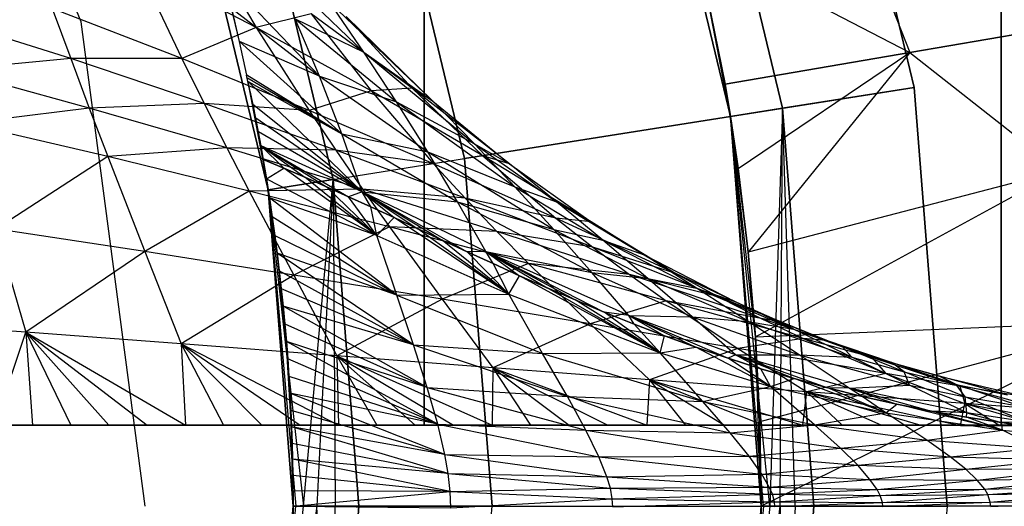
# Model space of a CAD drawing. Units: millimetres. Extents: x -2872 to 18077, y -5587 to 6025.
# Drawn here: x 825 to 829, y -40 to -38 of the extents above; entities that cross this region are included whole.
import ezdxf

# ---------------------------------------------------------------- set-up
doc = ezdxf.new("R2010")
doc.units = ezdxf.units.MM
doc.header["$MEASUREMENT"] = 0
for name, color, linetype, lineweight, true_color in [('2D Drafting - General_Pen_No__62', 7, 'Continuous', 30, 0xaaaaaa), ('Interior - Furniture _Pen_No__254', 7, 'Continuous', 30, 0xe8e8e8), ('Interior - Furniture _Pen_No__4', 7, 'Continuous', 30, 0x029e21)]:
    doc.layers.add(name, color=color, linetype=linetype, lineweight=lineweight, true_color=true_color)
doc.layers.add('Dimensioning - General', color=7, linetype='Continuous')
doc.layers.add('Interior - Furniture', color=7, linetype='Continuous')
doc.layers.add('Dimensioning - General_Pen_No__1', color=7, linetype='Continuous', lineweight=30)
doc.styles.add('GENERATED_STYLE_3', font='txt')
doc.dimstyles.new('GENERATED_STYLE__5', dxfattribs={"dimtxt": 200, "dimasz": 38, "dimexe": 0.18, "dimexo": 10000, "dimgap": 0.09, "dimtad": 1, "dimdec": 0, "dimzin": 0, "dimdsep": 46, "dimtxsty": 'GENERATED_STYLE_3', "dimblk": 'ARROWHEAD_2', "dimblk1": 'ARROWHEAD_2', "dimblk2": 'ARROWHEAD_2', "dimcen": 0.09, "dimclrd": 7, "dimclre": 7, "dimclrt": 7, "dimadec": 0, "dimazin": 0, "dimtfac": 1, "dimtdec": 4, "dimtmove": 0, "dimatfit": 3, "dimfxl": 1, "dimtolj": 1, "dimtzin": 0, "dimarcsym": 0})

# ---------------------------------------------------------------- blocks, each defined once
blk = doc.blocks.new('LI028 inox1.4307(2)[2]', base_point=(817.3828, -40.2051))
at = {"layer": 'Interior - Furniture _Pen_No__254', "color": 254, "linetype": 'Continuous', "lineweight": 30, "true_color": 0xe8e8e8}
for p, q in [((828.2659, -36.6688), (828.6851, -38.4149)), ((828.6851, -38.4149), (828.2659, -36.6688)), ((828.1237, -38.5039), (827.7253, -36.8445)), ((827.7253, -36.8445), (828.1237, -38.5039)), ((827.5111, -36.9141), (827.9012, -38.5391)), ((827.9012, -38.5391), (827.5111, -36.9141)), ((826.4174, -37.2694), (826.7654, -38.719)), ((826.7654, -38.719), (826.4174, -37.2694)), ((826.2039, -38.8079), (825.8768, -37.4451)), ((825.8768, -37.4451), (826.2039, -38.8079)), ((828.3441, -37.4523), (828.6678, -38.2656)), ((825.609, -37.5321), (825.9259, -38.852)), ((825.609, -37.5321), (825.9259, -38.852)), ((825.9259, -38.852), (825.609, -37.5321)), ((825.9259, -38.852), (825.609, -37.5321)), ((825.6582, -37.7885), (825.8752, -38.159)), ((827.7554, -37.7925), (828.6678, -38.2656)), ((827.7554, -37.7925), (827.8785, -38.4012)), ((827.9012, -38.5391), (827.7618, -37.82)), ((827.8785, -38.4012), (827.7618, -37.82)), ((825.8752, -38.159), (825.369, -37.8952)), ((825.369, -37.8952), (825.5575, -38.2916)), ((825.931, -37.8761), (826.3354, -38.2642)), ((826.593, -39.8586), (826.593, -37.8586)), ((826.593, -37.8586), (826.593, -39.8586)), ((829.0576, -39.8586), (829.0576, -37.8586)), ((829.0576, -37.8586), (829.0576, -39.8586)), ((826.145, -38.3673), (825.7328, -37.9358)), ((826.3354, -38.2642), (826.1896, -38.0523)), ((826.1896, -38.0523), (826.6296, -38.4736)), ((825.5575, -38.2916), (825.0032, -38.0781)), ((825.0032, -38.0781), (825.0824, -38.2921)), ((825.769, -38.0769), (825.8028, -38.219)), ((825.803, -38.219), (825.7691, -38.0769)), ((825.7691, -38.0769), (826.145, -38.3673)), ((826.1093, -38.1001), (825.8752, -38.159)), ((826.5419, -38.4184), (826.1093, -38.1001)), ((826.1093, -38.1001), (826.3662, -38.4303)), ((825.0824, -38.2921), (824.5027, -38.1086)), ((826.145, -38.3673), (826.0418, -38.1213)), ((826.0418, -38.1213), (826.4749, -38.4769)), ((826.0418, -38.1213), (826.3354, -38.2642)), ((826.6296, -38.4736), (826.2592, -38.1114)), ((826.2592, -38.1114), (826.5419, -38.4184)), ((829.4571, -38.1299), (828.6678, -38.2656)), ((828.6678, -38.2656), (829.4571, -38.1299)), ((825.8752, -38.159), (825.5575, -38.2916)), ((826.3662, -38.4303), (825.8752, -38.159)), ((825.8752, -38.159), (826.1007, -38.5132)), ((825.8028, -38.219), (825.834, -38.3621)), ((826.145, -38.3673), (825.803, -38.219)), ((826.2405, -38.614), (825.803, -38.219)), ((825.8343, -38.362), (825.803, -38.219)), ((826.4749, -38.4769), (826.3354, -38.2642)), ((826.3354, -38.2642), (826.807, -38.6561)), ((826.3354, -38.2642), (826.6296, -38.4736)), ((828.6678, -38.2656), (827.8785, -38.4012)), ((827.8785, -38.4012), (828.6678, -38.2656)), ((827.9342, -38.7609), (828.6678, -38.2656)), ((828.6678, -38.2656), (827.9767, -39.1191)), ((828.6678, -38.2656), (829.3077, -38.7711)), ((825.0824, -38.2921), (824.5677, -38.3404)), ((825.5575, -38.2916), (825.0824, -38.2921)), ((825.6533, -38.4843), (825.0824, -38.2921)), ((825.0824, -38.2921), (825.1621, -38.503)), ((826.1007, -38.5132), (825.5575, -38.2916)), ((825.5575, -38.2916), (825.6533, -38.4843)), ((825.1621, -38.503), (824.5677, -38.3404)), ((825.8483, -38.4303), (825.834, -38.3621)), ((826.2405, -38.614), (825.8343, -38.362)), ((825.8483, -38.4303), (825.837, -38.3757)), ((826.2405, -38.614), (825.8372, -38.3757)), ((825.8483, -38.4303), (825.8399, -38.3894)), ((825.84, -38.3894), (826.2405, -38.614)), ((826.3282, -38.8609), (825.84, -38.3894)), ((825.8612, -38.4884), (825.84, -38.3894)), ((826.2405, -38.614), (826.145, -38.3673)), ((826.145, -38.3673), (826.6081, -38.6901)), ((826.145, -38.3673), (826.4749, -38.4769)), ((827.9338, -38.7595), (827.8785, -38.4012)), ((827.8785, -38.4012), (827.9012, -38.5391)), ((827.8785, -38.4012), (827.9342, -38.7609)), ((825.8483, -38.4303), (825.8603, -38.4885)), ((825.8719, -38.547), (825.8483, -38.4303)), ((825.8832, -38.6056), (825.8483, -38.4303)), ((825.9144, -38.7817), (825.8483, -38.4303)), ((825.8483, -38.4303), (825.9144, -38.7817)), ((826.3662, -38.4303), (826.1007, -38.5132)), ((826.5419, -38.4184), (826.3662, -38.4303)), ((826.8427, -38.7076), (826.3662, -38.4303)), ((826.3662, -38.4303), (826.6329, -38.7411)), ((826.957, -38.7415), (826.5419, -38.4184)), ((826.5419, -38.4184), (826.8427, -38.7076)), ((826.6296, -38.4736), (826.5419, -38.4184)), ((828.6851, -38.4149), (826.7654, -38.719)), ((826.7654, -38.719), (828.6851, -38.4149)), ((828.6851, -38.4149), (828.1237, -38.5039)), ((828.1237, -38.5039), (828.6851, -38.4149)), ((828.6851, -38.4149), (828.826, -40.2051)), ((828.826, -40.2051), (828.6851, -38.4149)), ((825.6533, -38.4843), (825.1621, -38.503)), ((826.2151, -38.6836), (825.6533, -38.4843)), ((825.6533, -38.4843), (825.7494, -38.6731)), ((826.1007, -38.5132), (825.6533, -38.4843)), ((826.6081, -38.6901), (826.4749, -38.4769)), ((826.4749, -38.4769), (826.9794, -38.8392)), ((826.4749, -38.4769), (826.807, -38.6561)), ((826.807, -38.6561), (826.6296, -38.4736)), ((826.6296, -38.4736), (826.957, -38.7415)), ((825.1621, -38.503), (824.633, -38.5697)), ((825.7494, -38.6731), (825.1621, -38.503)), ((825.1621, -38.503), (825.2418, -38.7107)), ((825.8603, -38.4885), (825.8719, -38.547)), ((826.3282, -38.8609), (825.8612, -38.4884)), ((825.8731, -38.5468), (825.8612, -38.4884)), ((826.6329, -38.7411), (826.1007, -38.5132)), ((826.1007, -38.5132), (826.2151, -38.6836)), ((828.1237, -38.5039), (827.9012, -38.5391)), ((828.1237, -38.5039), (828.0685, -40.2051)), ((828.1137, -40.2051), (828.1237, -38.5039)), ((828.2576, -40.2051), (828.1237, -38.5039)), ((828.1237, -38.5039), (828.2576, -40.2051)), ((828.1767, -40.2051), (828.1237, -38.5039)), ((825.2418, -38.7107), (824.633, -38.5697)), ((825.8719, -38.547), (825.8832, -38.6056)), ((826.3282, -38.8609), (825.8731, -38.5468)), ((825.8846, -38.6054), (825.8731, -38.5468)), ((827.9012, -38.5391), (827.9338, -38.7595)), ((827.9012, -38.5391), (827.9769, -39.1194)), ((827.9012, -38.5391), (828.0323, -40.2051)), ((828.0077, -39.4806), (827.9012, -38.5391)), ((828.0685, -40.2051), (827.9012, -38.5391)), ((828.0414, -40.2051), (827.9012, -38.5391)), ((828.0323, -40.2051), (827.9012, -38.5391)), ((825.8832, -38.6056), (825.9144, -38.7817)), ((825.8832, -38.6056), (825.8941, -38.6645)), ((826.3282, -38.8609), (825.8846, -38.6054)), ((825.8955, -38.6642), (825.8846, -38.6054)), ((826.3282, -38.8609), (826.2405, -38.614)), ((826.2405, -38.614), (826.7349, -38.9035)), ((826.2405, -38.614), (826.6081, -38.6901)), ((825.7494, -38.6731), (825.2418, -38.7107)), ((826.3297, -38.8494), (825.7494, -38.6731)), ((825.7494, -38.6731), (825.8454, -38.8581)), ((826.2151, -38.6836), (825.7494, -38.6731)), ((825.8941, -38.6645), (825.9144, -38.7817)), ((825.8941, -38.6645), (825.9045, -38.7234)), ((826.3282, -38.8609), (825.8955, -38.6642)), ((825.9053, -38.7233), (825.8955, -38.6642)), ((825.8955, -38.6642), (825.9933, -38.7602)), ((825.8955, -38.6642), (826.0831, -38.799)), ((825.8955, -38.6642), (826.1749, -38.8396)), ((825.8955, -38.6642), (826.2688, -38.8819)), ((826.768, -38.8885), (826.2151, -38.6836)), ((826.2151, -38.6836), (826.3297, -38.8494)), ((826.6329, -38.7411), (826.2151, -38.6836)), ((826.7349, -38.9035), (826.6081, -38.6901)), ((826.6081, -38.6901), (827.1468, -39.0226)), ((826.6081, -38.6901), (826.9794, -38.8392)), ((826.9794, -38.8392), (826.807, -38.6561)), ((826.807, -38.6561), (827.1582, -38.9043)), ((826.807, -38.6561), (826.957, -38.7415)), ((825.2418, -38.7107), (824.763, -39.0204)), ((825.8454, -38.8581), (825.2418, -38.7107)), ((825.2418, -38.7107), (825.3998, -39.1166)), ((825.9045, -38.7234), (825.9144, -38.7817)), ((825.9045, -38.7234), (825.9185, -38.8062)), ((825.9933, -38.7602), (825.9053, -38.7233)), ((825.9185, -38.8062), (825.9053, -38.7233)), ((825.9053, -38.7233), (825.9933, -38.7602)), ((826.2039, -38.8079), (826.7654, -38.719)), ((826.8427, -38.7076), (826.6329, -38.7411)), ((826.7654, -38.719), (826.8823, -40.2051)), ((826.8823, -40.2051), (826.7654, -38.719)), ((827.3057, -38.9891), (826.8427, -38.7076)), ((826.8427, -38.7076), (827.1548, -38.974)), ((826.957, -38.7415), (826.8427, -38.7076)), ((825.9185, -38.8062), (825.9933, -38.7602)), ((826.0831, -38.799), (825.9933, -38.7602)), ((826.3899, -39.0473), (825.9933, -38.7602)), ((825.9933, -38.7602), (826.0831, -38.799)), ((827.1548, -38.974), (826.6329, -38.7411)), ((826.6329, -38.7411), (826.768, -38.8885)), ((827.1582, -38.9043), (826.957, -38.7415)), ((826.957, -38.7415), (827.3057, -38.9891)), ((827.9769, -39.1194), (827.9338, -38.7595)), ((827.9342, -38.7609), (827.9767, -39.1191)), ((829.3077, -38.7711), (827.9767, -39.1191)), ((828.0077, -39.4814), (829.3077, -38.7711)), ((825.9144, -38.7817), (825.9185, -38.8062)), ((825.9313, -38.887), (825.9144, -38.7817)), ((825.966, -39.1354), (825.9144, -38.7817)), ((825.9144, -38.7817), (825.9435, -38.9684)), ((825.9144, -38.7817), (825.966, -39.1354)), ((825.9185, -38.8062), (825.9313, -38.887)), ((825.9313, -38.887), (825.9185, -38.8062)), ((825.9185, -38.8062), (826.3899, -39.0473)), ((825.9259, -38.852), (826.2039, -38.8079)), ((826.2039, -38.8079), (825.9259, -38.852)), ((826.0776, -40.2051), (826.2039, -38.8079)), ((826.1749, -38.8396), (826.0831, -38.799)), ((826.3899, -39.0473), (826.0831, -38.799)), ((826.0831, -38.799), (826.1749, -38.8396)), ((826.2039, -38.8079), (826.134, -40.2051)), ((826.3139, -40.2051), (826.2039, -38.8079)), ((826.2039, -38.8079), (826.2129, -40.2051)), ((826.2039, -38.8079), (826.3139, -40.2051)), ((825.8454, -38.8581), (825.3998, -39.1166)), ((826.3297, -38.8494), (825.8454, -38.8581)), ((826.4439, -39.0107), (825.8454, -38.8581)), ((825.8454, -38.8581), (826.035, -39.2168)), ((825.9259, -38.852), (826.0776, -40.2051)), ((825.9259, -38.852), (826.0437, -40.2051)), ((825.9259, -38.852), (826.0324, -40.2051)), ((826.0324, -40.2051), (825.9259, -38.852)), ((825.9259, -38.852), (826.0324, -40.2051)), ((826.0324, -40.2051), (825.9259, -38.852)), ((826.2688, -38.8819), (826.1749, -38.8396)), ((826.3899, -39.0473), (826.1749, -38.8396)), ((826.1749, -38.8396), (826.2688, -38.8819)), ((826.3282, -38.8609), (826.2688, -38.8819)), ((826.8554, -39.1167), (826.3282, -38.8609)), ((826.3282, -38.8609), (826.7349, -38.9035)), ((826.365, -38.9259), (826.3282, -38.8609)), ((826.3282, -38.8609), (826.4637, -38.9716)), ((826.3282, -38.8609), (826.565, -39.0189)), ((826.3282, -38.8609), (826.6692, -39.0675)), ((826.3282, -38.8609), (826.7763, -39.1172)), ((826.9031, -39.0305), (826.3297, -38.8494)), ((826.3297, -38.8494), (826.4439, -39.0107)), ((826.768, -38.8885), (826.3297, -38.8494)), ((827.1468, -39.0226), (826.9794, -38.8392)), ((826.9794, -38.8392), (827.3553, -39.0677)), ((826.9794, -38.8392), (827.1582, -38.9043)), ((825.9313, -38.887), (825.9435, -38.9684)), ((826.3899, -39.0473), (825.9313, -38.887)), ((826.4757, -39.3033), (825.9313, -38.887)), ((825.9435, -38.9684), (825.9313, -38.887)), ((826.365, -38.9259), (826.2688, -38.8819)), ((826.2688, -38.8819), (826.365, -38.9259)), ((826.3899, -39.0473), (826.2688, -38.8819)), ((826.8554, -39.1167), (826.7349, -38.9035)), ((826.7349, -38.9035), (827.3091, -39.206)), ((826.7349, -38.9035), (827.1468, -39.0226)), ((827.3126, -39.0977), (826.768, -38.8885)), ((826.768, -38.8885), (826.9031, -39.0305)), ((827.1548, -38.974), (826.768, -38.8885)), ((827.3553, -39.0677), (827.1582, -38.9043)), ((827.1582, -38.9043), (827.5323, -39.131)), ((827.1582, -38.9043), (827.3057, -38.9891)), ((826.4637, -38.9716), (826.365, -38.9259)), ((826.3899, -39.0473), (826.365, -38.9259)), ((826.365, -38.9259), (826.4637, -38.9716)), ((825.9435, -38.9684), (825.966, -39.1354)), ((825.9435, -38.9684), (825.9545, -39.0475)), ((826.4757, -39.3033), (825.9435, -38.9684)), ((825.9546, -39.0475), (825.9435, -38.9684)), ((826.3899, -39.0473), (826.4637, -38.9716)), ((826.565, -39.0189), (826.4637, -38.9716)), ((826.9543, -39.2991), (826.4637, -38.9716)), ((826.4637, -38.9716), (826.565, -39.0189)), ((827.6672, -39.2102), (827.1548, -38.974)), ((827.1548, -38.974), (827.3126, -39.0977)), ((827.3057, -38.9891), (827.1548, -38.974)), ((827.5323, -39.131), (827.3057, -38.9891)), ((827.3057, -38.9891), (827.6672, -39.2102)), ((825.3998, -39.1166), (824.763, -39.0204)), ((824.763, -39.0204), (824.8905, -39.461)), ((826.4439, -39.0107), (826.035, -39.2168)), ((827.0375, -39.1672), (826.4439, -39.0107)), ((826.4439, -39.0107), (826.6687, -39.3199)), ((826.9031, -39.0305), (826.4439, -39.0107)), ((826.6692, -39.0675), (826.565, -39.0189)), ((826.9543, -39.2991), (826.565, -39.0189)), ((826.565, -39.0189), (826.6692, -39.0675)), ((827.4702, -39.2152), (826.9031, -39.0305)), ((826.9031, -39.0305), (827.0375, -39.1672)), ((827.3126, -39.0977), (826.9031, -39.0305)), ((827.3091, -39.206), (827.1468, -39.0226)), ((827.1468, -39.0226), (827.5483, -39.2313)), ((827.1468, -39.0226), (827.3553, -39.0677)), ((825.9545, -39.0475), (825.966, -39.1354)), ((825.9545, -39.0475), (825.9645, -39.1237)), ((825.9645, -39.1237), (825.9546, -39.0475)), ((825.9546, -39.0475), (826.4757, -39.3033)), ((826.4757, -39.3033), (826.3899, -39.0473)), ((826.3899, -39.0473), (826.9543, -39.2991)), ((826.7763, -39.1172), (826.6692, -39.0675)), ((826.9543, -39.2991), (826.6692, -39.0675)), ((826.6692, -39.0675), (826.7763, -39.1172)), ((827.5483, -39.2313), (827.3553, -39.0677)), ((827.3553, -39.0677), (827.7558, -39.2733)), ((827.3553, -39.0677), (827.5323, -39.131)), ((825.3998, -39.1166), (824.8905, -39.461)), ((826.035, -39.2168), (825.3998, -39.1166)), ((825.3998, -39.1166), (825.554, -39.5106)), ((826.8554, -39.1167), (826.7763, -39.1172)), ((827.4665, -39.3892), (826.8554, -39.1167)), ((826.8554, -39.1167), (827.3091, -39.206)), ((826.8866, -39.168), (826.8554, -39.1167)), ((826.8554, -39.1167), (827.0003, -39.2195)), ((826.8554, -39.1167), (827.1173, -39.2714)), ((826.8554, -39.1167), (827.2377, -39.3234)), ((826.8554, -39.1167), (827.3616, -39.3752)), ((827.8497, -39.3098), (827.3126, -39.0977)), ((827.3126, -39.0977), (827.4702, -39.2152)), ((827.6672, -39.2102), (827.3126, -39.0977)), ((825.966, -39.1354), (825.9645, -39.1237)), ((825.9645, -39.1237), (825.9736, -39.199)), ((826.4757, -39.3033), (825.9645, -39.1237)), ((826.5467, -39.5156), (825.9645, -39.1237)), ((825.9736, -39.199), (825.9645, -39.1237)), ((825.9736, -39.199), (825.966, -39.1354)), ((825.9822, -39.2745), (825.966, -39.1354)), ((826.0028, -39.491), (825.966, -39.1354)), ((825.966, -39.1354), (825.99, -39.3502)), ((825.966, -39.1354), (826.0028, -39.491)), ((826.8866, -39.168), (826.7763, -39.1172)), ((826.7763, -39.1172), (826.8866, -39.168)), ((826.9543, -39.2991), (826.7763, -39.1172)), ((827.7558, -39.2733), (827.5323, -39.131)), ((827.5323, -39.131), (827.92, -39.3292)), ((827.5323, -39.131), (827.6672, -39.2102)), ((827.9767, -39.1191), (828.0077, -39.4814)), ((828.0077, -39.4806), (827.9769, -39.1194)), ((825.9736, -39.199), (825.9822, -39.2745)), ((826.5467, -39.5156), (825.9736, -39.199)), ((825.9821, -39.2745), (825.9736, -39.199)), ((827.0375, -39.1672), (826.6687, -39.3199)), ((827.0003, -39.2195), (826.8866, -39.168)), ((826.9543, -39.2991), (826.8866, -39.168)), ((826.8866, -39.168), (827.0003, -39.2195)), ((827.6268, -39.3264), (827.0375, -39.1672)), ((827.0375, -39.1672), (827.3013, -39.4251)), ((827.4702, -39.2152), (827.0375, -39.1672)), ((826.035, -39.2168), (825.554, -39.5106)), ((826.6687, -39.3199), (826.035, -39.2168)), ((826.035, -39.2168), (826.219, -39.5616)), ((826.9543, -39.2991), (827.0003, -39.2195)), ((827.1173, -39.2714), (827.0003, -39.2195)), ((827.601, -39.5497), (827.0003, -39.2195)), ((827.0003, -39.2195), (827.1173, -39.2714)), ((827.4665, -39.3892), (827.3091, -39.206)), ((827.3091, -39.206), (827.7373, -39.395)), ((827.3091, -39.206), (827.5483, -39.2313)), ((828.0317, -39.4021), (827.4702, -39.2152)), ((827.4702, -39.2152), (827.6268, -39.3264)), ((827.8497, -39.3098), (827.4702, -39.2152)), ((827.7373, -39.395), (827.5483, -39.2313)), ((827.5483, -39.2313), (827.9763, -39.4158)), ((827.5483, -39.2313), (827.7558, -39.2733)), ((827.92, -39.3292), (827.6672, -39.2102)), ((827.6672, -39.2102), (827.8497, -39.3098)), ((825.99, -39.3502), (825.9821, -39.2745)), ((825.9821, -39.2745), (826.5467, -39.5156)), ((825.9822, -39.2745), (825.99, -39.3502)), ((827.2377, -39.3234), (827.1173, -39.2714)), ((827.601, -39.5497), (827.1173, -39.2714)), ((827.1173, -39.2714), (827.2377, -39.3234)), ((827.9763, -39.4158), (827.7558, -39.2733)), ((827.7558, -39.2733), (828.1708, -39.4484)), ((827.7558, -39.2733), (827.92, -39.3292)), ((826.6687, -39.3199), (826.219, -39.5616)), ((826.4757, -39.3033), (826.9543, -39.2991)), ((826.5467, -39.5156), (826.4757, -39.3033)), ((826.4757, -39.3033), (827.0977, -39.5517)), ((827.3013, -39.4251), (826.6687, -39.3199)), ((826.6687, -39.3199), (826.886, -39.6132)), ((827.0977, -39.5517), (826.9543, -39.2991)), ((826.9543, -39.2991), (827.601, -39.5497)), ((827.3616, -39.3752), (827.2377, -39.3234)), ((827.601, -39.5497), (827.2377, -39.3234)), ((827.2377, -39.3234), (827.3616, -39.3752)), ((827.6268, -39.3264), (827.3013, -39.4251)), ((828.2122, -39.4873), (827.6268, -39.3264)), ((827.6268, -39.3264), (827.9331, -39.5314)), ((828.0317, -39.4021), (827.6268, -39.3264)), ((828.1156, -39.4165), (827.8497, -39.3098)), ((827.8497, -39.3098), (828.0317, -39.4021)), ((827.92, -39.3292), (827.8497, -39.3098)), ((825.99, -39.3502), (826.0028, -39.491)), ((825.99, -39.3502), (825.9972, -39.4257)), ((826.5467, -39.5156), (825.99, -39.3502)), ((826.6051, -39.698), (825.99, -39.3502)), ((825.9972, -39.4257), (825.99, -39.3502)), ((828.1708, -39.4484), (827.92, -39.3292)), ((827.92, -39.3292), (828.1156, -39.4165)), ((827.4665, -39.3892), (827.3616, -39.3752)), ((827.4889, -39.4264), (827.3616, -39.3752)), ((827.3616, -39.3752), (827.4889, -39.4264)), ((827.601, -39.5497), (827.3616, -39.3752)), ((827.9223, -39.5585), (827.4665, -39.3892)), ((827.4665, -39.3892), (827.7373, -39.395)), ((827.4889, -39.4264), (827.4665, -39.3892)), ((827.4665, -39.3892), (827.6196, -39.4765)), ((827.4665, -39.3892), (827.7536, -39.5253)), ((827.4665, -39.3892), (827.8906, -39.5722)), ((827.9223, -39.5585), (827.7373, -39.395)), ((827.7373, -39.395), (828.1938, -39.5584)), ((827.7373, -39.395), (827.9763, -39.4158)), ((828.3106, -39.496), (828.0317, -39.4021)), ((828.0317, -39.4021), (828.2122, -39.4873)), ((828.1156, -39.4165), (828.0317, -39.4021)), ((824.8905, -39.461), (824.2282, -39.4133)), ((825.9972, -39.4257), (826.0028, -39.491)), ((825.9972, -39.4257), (826.0037, -39.501)), ((826.0037, -39.501), (825.9972, -39.4257)), ((825.9972, -39.4257), (826.6051, -39.698)), ((827.3013, -39.4251), (826.886, -39.6132)), ((827.9331, -39.5314), (827.3013, -39.4251)), ((827.3013, -39.4251), (827.5552, -39.6649)), ((827.6196, -39.4765), (827.4889, -39.4264)), ((827.601, -39.5497), (827.4889, -39.4264)), ((827.4889, -39.4264), (827.6196, -39.4765)), ((828.1938, -39.5584), (827.9763, -39.4158)), ((827.9763, -39.4158), (828.4195, -39.5678)), ((827.9763, -39.4158), (828.1708, -39.4484)), ((828.0077, -39.4814), (829.6451, -39.4122)), ((829.6451, -39.4122), (828.0264, -39.8435)), ((829.6451, -39.4122), (828.0322, -40.2051)), ((828.3799, -39.5234), (828.1156, -39.4165)), ((828.1156, -39.4165), (828.3106, -39.496)), ((828.1708, -39.4484), (828.1156, -39.4165)), ((828.4195, -39.5678), (828.1708, -39.4484)), ((828.1708, -39.4484), (828.3799, -39.5234)), ((824.7572, -39.8589), (824.8905, -39.461)), ((825.554, -39.5106), (824.8905, -39.461)), ((824.8905, -39.461), (825.5724, -39.8586)), ((824.8905, -39.461), (825.4092, -39.8587)), ((824.8905, -39.461), (825.2461, -39.8587)), ((824.8905, -39.461), (825.083, -39.8588)), ((824.8905, -39.461), (824.92, -39.8588)), ((826.0028, -39.491), (826.0037, -39.501)), ((826.0094, -39.5756), (826.0028, -39.491)), ((826.0145, -39.6492), (826.0028, -39.491)), ((826.025, -39.8478), (826.0028, -39.491)), ((826.0028, -39.491), (826.0189, -39.722)), ((826.0028, -39.491), (826.025, -39.8478)), ((827.601, -39.5497), (827.6196, -39.4765)), ((827.7536, -39.5253), (827.6196, -39.4765)), ((827.6196, -39.4765), (827.7536, -39.5253)), ((828.2122, -39.4873), (827.9331, -39.5314)), ((828.0323, -40.2051), (828.0077, -39.4806)), ((828.0262, -39.8427), (828.0077, -39.4806)), ((828.0077, -39.4814), (828.0264, -39.8435)), ((828.5038, -39.5679), (828.2122, -39.4873)), ((828.2122, -39.4873), (828.5646, -39.6379)), ((828.3106, -39.496), (828.2122, -39.4873)), ((826.219, -39.5616), (825.554, -39.5106)), ((825.554, -39.5106), (826.2262, -39.8582)), ((825.554, -39.5106), (826.0626, -39.8583)), ((825.554, -39.5106), (825.8991, -39.8584)), ((825.554, -39.5106), (825.7357, -39.8585)), ((825.554, -39.5106), (825.5724, -39.8586)), ((826.0037, -39.501), (826.0094, -39.5756)), ((826.6051, -39.698), (826.0037, -39.501)), ((826.6503, -39.8547), (826.0037, -39.501)), ((826.0094, -39.5756), (826.0037, -39.501)), ((826.6051, -39.698), (826.5467, -39.5156)), ((826.5467, -39.5156), (827.2042, -39.7357)), ((826.5467, -39.5156), (827.0977, -39.5517)), ((827.9331, -39.5314), (827.5552, -39.6649)), ((827.601, -39.5497), (827.7536, -39.5253)), ((827.8906, -39.5722), (827.7536, -39.5253)), ((828.0724, -39.6934), (827.7536, -39.5253)), ((827.7536, -39.5253), (827.8906, -39.5722)), ((828.5646, -39.6379), (827.9331, -39.5314)), ((827.9331, -39.5314), (828.2272, -39.7162)), ((828.5883, -39.5899), (828.3106, -39.496)), ((828.3106, -39.496), (828.5038, -39.5679)), ((828.3799, -39.5234), (828.3106, -39.496)), ((828.6426, -39.6303), (828.3799, -39.5234)), ((828.3799, -39.5234), (828.5883, -39.5899)), ((828.4195, -39.5678), (828.3799, -39.5234)), ((826.0094, -39.5756), (826.0145, -39.6492)), ((826.6503, -39.8547), (826.0094, -39.5756)), ((826.0145, -39.6492), (826.0094, -39.5756)), ((826.886, -39.6132), (826.219, -39.5616)), ((826.219, -39.5616), (826.8825, -39.8579)), ((826.219, -39.5616), (826.7181, -39.858)), ((826.219, -39.5616), (826.5539, -39.858)), ((826.219, -39.5616), (826.39, -39.8581)), ((826.219, -39.5616), (826.2262, -39.8582)), ((827.0977, -39.5517), (827.601, -39.5497)), ((827.2042, -39.7357), (827.0977, -39.5517)), ((827.0977, -39.5517), (827.7829, -39.7575)), ((827.7829, -39.7575), (827.601, -39.5497)), ((827.601, -39.5497), (828.0724, -39.6934)), ((827.9223, -39.5585), (827.8906, -39.5722)), ((828.0304, -39.6171), (827.8906, -39.5722)), ((827.8906, -39.5722), (828.0304, -39.6171)), ((828.0724, -39.6934), (827.8906, -39.5722)), ((827.9223, -39.5585), (828.1938, -39.5584)), ((828.4084, -39.7009), (827.9223, -39.5585)), ((828.0304, -39.6171), (827.9223, -39.5585)), ((827.9223, -39.5585), (828.1727, -39.6594)), ((827.9223, -39.5585), (828.3172, -39.6989)), ((828.4084, -39.7009), (828.1938, -39.5584)), ((828.1938, -39.5584), (828.6662, -39.6872)), ((828.1938, -39.5584), (828.4195, -39.5678)), ((828.6662, -39.6872), (828.4195, -39.5678)), ((828.4195, -39.5678), (828.6426, -39.6303)), ((828.7946, -39.6485), (828.5038, -39.5679)), ((828.5038, -39.5679), (828.8805, -39.691)), ((828.5883, -39.5899), (828.5038, -39.5679)), ((828.5038, -39.5679), (828.5646, -39.6379)), ((826.886, -39.6132), (826.8825, -39.8579)), ((827.5552, -39.6649), (826.886, -39.6132)), ((826.886, -39.6132), (827.5431, -39.858)), ((826.886, -39.6132), (827.3775, -39.858)), ((826.886, -39.6132), (827.2122, -39.8579)), ((826.886, -39.6132), (827.0472, -39.8579)), ((828.1727, -39.6594), (828.0304, -39.6171)), ((828.0724, -39.6934), (828.0304, -39.6171)), ((828.0304, -39.6171), (828.1727, -39.6594)), ((828.8648, -39.6839), (828.5883, -39.5899)), ((828.5883, -39.5899), (828.7946, -39.6485)), ((828.6426, -39.6303), (828.5883, -39.5899)), ((826.0145, -39.6492), (826.0189, -39.722)), ((826.0189, -39.722), (826.0145, -39.6492)), ((826.0145, -39.6492), (826.6503, -39.8547)), ((828.0724, -39.6934), (828.1727, -39.6594)), ((828.3172, -39.6989), (828.1727, -39.6594)), ((828.564, -39.8054), (828.1727, -39.6594)), ((828.1727, -39.6594), (828.3172, -39.6989)), ((828.5646, -39.6379), (828.2272, -39.7162)), ((828.8805, -39.691), (828.5646, -39.6379)), ((828.5646, -39.6379), (828.9022, -39.7664)), ((828.9039, -39.7371), (828.6426, -39.6303)), ((828.6426, -39.6303), (828.8648, -39.6839)), ((828.6662, -39.6872), (828.6426, -39.6303)), ((829.0847, -39.729), (828.7946, -39.6485)), ((828.7946, -39.6485), (829.1964, -39.7439)), ((828.8648, -39.6839), (828.7946, -39.6485)), ((828.7946, -39.6485), (828.8805, -39.691)), ((826.6503, -39.8547), (826.6051, -39.698)), ((826.6051, -39.698), (827.2831, -39.8796)), ((826.6051, -39.698), (827.2042, -39.7357)), ((827.5552, -39.6649), (827.5431, -39.858)), ((828.2272, -39.7162), (827.5552, -39.6649)), ((827.5552, -39.6649), (828.2096, -39.8585)), ((827.5552, -39.6649), (828.0423, -39.8584)), ((827.5552, -39.6649), (827.8755, -39.8582)), ((827.5552, -39.6649), (827.7091, -39.8581)), ((827.7829, -39.7575), (828.0724, -39.6934)), ((828.2593, -39.8566), (828.0724, -39.6934)), ((828.0724, -39.6934), (828.564, -39.8054)), ((828.4084, -39.7009), (828.3172, -39.6989)), ((828.4636, -39.7353), (828.3172, -39.6989)), ((828.3172, -39.6989), (828.4636, -39.7353)), ((828.564, -39.8054), (828.3172, -39.6989)), ((828.4084, -39.7009), (828.6662, -39.6872)), ((828.9111, -39.8063), (828.4084, -39.7009)), ((828.4636, -39.7353), (828.4084, -39.7009)), ((828.4084, -39.7009), (828.6114, -39.7685)), ((828.4084, -39.7009), (828.7601, -39.7983)), ((828.9111, -39.8063), (828.6662, -39.6872)), ((828.6662, -39.6872), (828.9039, -39.7371)), ((829.1404, -39.7776), (828.8648, -39.6839)), ((828.8648, -39.6839), (829.0847, -39.729)), ((828.9039, -39.7371), (828.8648, -39.6839)), ((829.1964, -39.7439), (828.8805, -39.691)), ((828.8805, -39.691), (829.2411, -39.7909)), ((828.8805, -39.691), (828.9022, -39.7664)), ((826.0189, -39.722), (826.025, -39.8478)), ((826.0189, -39.722), (826.0226, -39.7939)), ((826.6503, -39.8547), (826.0189, -39.722)), ((826.6812, -39.9834), (826.0189, -39.722)), ((826.0226, -39.7939), (826.0189, -39.722)), ((827.2831, -39.8796), (827.2042, -39.7357)), ((827.2042, -39.7357), (827.9003, -39.8916)), ((827.2042, -39.7357), (827.7829, -39.7575)), ((828.2096, -39.8585), (828.2272, -39.7162)), ((828.9022, -39.7664), (828.2272, -39.7162)), ((828.2272, -39.7162), (828.8831, -39.8591)), ((828.2272, -39.7162), (828.7142, -39.859)), ((828.2272, -39.7162), (828.5456, -39.8588)), ((828.2272, -39.7162), (828.3774, -39.8587)), ((828.6114, -39.7685), (828.4636, -39.7353)), ((828.564, -39.8054), (828.4636, -39.7353)), ((828.4636, -39.7353), (828.6114, -39.7685)), ((829.1637, -39.8436), (828.9039, -39.7371)), ((828.9039, -39.7371), (829.1404, -39.7776)), ((828.9111, -39.8063), (828.9039, -39.7371)), ((827.9003, -39.8916), (827.7829, -39.7575)), ((827.7829, -39.7575), (828.2593, -39.8566)), ((828.564, -39.8054), (828.6114, -39.7685)), ((828.7601, -39.7983), (828.6114, -39.7685)), ((829.0627, -39.8803), (828.6114, -39.7685)), ((828.6114, -39.7685), (828.7601, -39.7983)), ((828.8831, -39.8591), (828.9022, -39.7664)), ((829.2411, -39.7909), (828.9022, -39.7664)), ((828.9022, -39.7664), (829.3905, -39.8592)), ((828.9022, -39.7664), (829.2213, -39.8592)), ((828.9022, -39.7664), (829.0522, -39.8592)), ((826.0226, -39.7939), (826.025, -39.8478)), ((826.0226, -39.7939), (826.0257, -39.8648)), ((826.0257, -39.8648), (826.0226, -39.7939)), ((826.0226, -39.7939), (826.6812, -39.9834)), ((828.2593, -39.8566), (828.564, -39.8054)), ((828.7394, -39.9224), (828.564, -39.8054)), ((828.564, -39.8054), (829.0627, -39.8803)), ((828.9111, -39.8063), (828.7601, -39.7983)), ((828.9095, -39.8246), (828.7601, -39.7983)), ((828.7601, -39.7983), (828.9095, -39.8246)), ((829.0627, -39.8803), (828.7601, -39.7983)), ((828.9095, -39.8246), (828.9111, -39.8063)), ((829.0592, -39.8473), (828.9095, -39.8246)), ((829.0627, -39.8803), (828.9095, -39.8246)), ((828.9095, -39.8246), (829.0592, -39.8473)), ((829.1637, -39.8436), (828.9111, -39.8063)), ((828.9111, -39.8063), (829.0592, -39.8473)), ((826.593, -39.8586), (823.7446, -39.8586)), ((823.7446, -39.8586), (826.593, -39.8586)), ((824.92, -39.8586), (824.7572, -39.8586)), ((824.7572, -39.8589), (824.92, -39.8588)), ((825.083, -39.8586), (824.92, -39.8586)), ((824.92, -39.8588), (825.083, -39.8588)), ((825.2461, -39.8586), (825.083, -39.8586)), ((825.083, -39.8588), (825.2461, -39.8587)), ((825.4092, -39.8586), (825.2461, -39.8586)), ((825.2461, -39.8587), (825.4092, -39.8587)), ((825.4092, -39.8587), (825.5724, -39.8586)), ((825.5724, -39.8586), (825.4092, -39.8586)), ((825.5724, -39.8586), (825.7357, -39.8585)), ((825.7357, -39.8586), (825.5724, -39.8586)), ((825.7357, -39.8585), (825.8991, -39.8584)), ((825.8991, -39.8586), (825.7357, -39.8586)), ((825.8991, -39.8584), (826.0626, -39.8583)), ((826.0626, -39.8586), (825.8991, -39.8586)), ((826.025, -39.8478), (826.0257, -39.8648)), ((826.0281, -39.9349), (826.025, -39.8478)), ((826.03, -40.0039), (826.025, -39.8478)), ((826.0324, -40.2051), (826.025, -39.8478)), ((826.025, -39.8478), (826.0313, -40.072)), ((826.025, -39.8478), (826.0324, -40.2051)), ((826.0257, -39.8648), (826.0281, -39.9349)), ((826.6812, -39.9834), (826.0257, -39.8648)), ((826.6957, -40.0653), (826.0257, -39.8648)), ((826.0282, -39.9349), (826.0257, -39.8648)), ((826.0626, -39.8583), (826.2262, -39.8582)), ((826.2262, -39.8586), (826.0626, -39.8586)), ((826.2262, -39.8582), (826.39, -39.8581)), ((826.39, -39.8586), (826.2262, -39.8586)), ((826.39, -39.8581), (826.5539, -39.858)), ((826.5539, -39.8586), (826.39, -39.8586)), ((826.5539, -39.858), (826.7181, -39.858)), ((826.7181, -39.8586), (826.5539, -39.8586)), ((829.0576, -39.8586), (826.593, -39.8586)), ((826.593, -39.8586), (829.0576, -39.8586)), ((826.6812, -39.9834), (826.6503, -39.8547)), ((826.6503, -39.8547), (827.339, -39.9944)), ((826.6503, -39.8547), (827.2831, -39.8796)), ((826.7181, -39.858), (826.8825, -39.8579)), ((826.8825, -39.8586), (826.7181, -39.8586)), ((826.8825, -39.8579), (827.0472, -39.8579)), ((827.0472, -39.8586), (826.8825, -39.8586)), ((827.0472, -39.8579), (827.2122, -39.8579)), ((827.2122, -39.8586), (827.0472, -39.8586)), ((827.2122, -39.8579), (827.3775, -39.858)), ((827.3775, -39.8586), (827.2122, -39.8586)), ((827.3775, -39.858), (827.5431, -39.858)), ((827.5431, -39.8586), (827.3775, -39.8586)), ((827.5431, -39.858), (827.7091, -39.8581)), ((827.7091, -39.8586), (827.5431, -39.8586)), ((827.7091, -39.8581), (827.8755, -39.8582)), ((827.8755, -39.8586), (827.7091, -39.8586)), ((827.8755, -39.8582), (828.0423, -39.8584)), ((828.0423, -39.8586), (827.8755, -39.8586)), ((827.9003, -39.8916), (828.2593, -39.8566)), ((828.0323, -40.2051), (828.0262, -39.8427)), ((828.0323, -40.2051), (828.0262, -39.8427)), ((828.0264, -39.8435), (828.0322, -40.2051)), ((828.0423, -39.8584), (828.2096, -39.8585)), ((828.2096, -39.8586), (828.0423, -39.8586)), ((828.2096, -39.8585), (828.3774, -39.8587)), ((828.3774, -39.8586), (828.2096, -39.8586)), ((828.3712, -39.9566), (828.2593, -39.8566)), ((828.2593, -39.8566), (828.7394, -39.9224)), ((828.5456, -39.8586), (828.3774, -39.8586)), ((828.3774, -39.8587), (828.5456, -39.8588)), ((828.7142, -39.8586), (828.5456, -39.8586)), ((828.5456, -39.8588), (828.7142, -39.859)), ((828.8831, -39.8586), (828.7142, -39.8586)), ((828.7142, -39.859), (828.8831, -39.8591)), ((829.0522, -39.8586), (828.8831, -39.8586)), ((828.8831, -39.8591), (829.0522, -39.8592)), ((829.2213, -39.8586), (829.0522, -39.8586)), ((829.0522, -39.8592), (829.2213, -39.8592)), ((831.0358, -39.8586), (829.0576, -39.8586)), ((829.0576, -39.8586), (831.0358, -39.8586)), ((829.1637, -39.8436), (829.0592, -39.8473)), ((829.2086, -39.8665), (829.0592, -39.8473)), ((829.0592, -39.8473), (829.2086, -39.8665)), ((829.3107, -39.9038), (829.0592, -39.8473)), ((829.0627, -39.8803), (829.0592, -39.8473)), ((827.339, -39.9944), (827.2831, -39.8796)), ((827.2831, -39.8796), (827.9802, -39.9906)), ((827.2831, -39.8796), (827.9003, -39.8916)), ((827.9802, -39.9906), (827.9003, -39.8916)), ((827.9003, -39.8916), (828.3712, -39.9566)), ((828.7394, -39.9224), (829.0627, -39.8803)), ((829.215, -39.9569), (829.0627, -39.8803)), ((829.0627, -39.8803), (829.3107, -39.9038)), ((826.0281, -39.9349), (826.03, -40.0039)), ((826.03, -40.0039), (826.0282, -39.9349)), ((826.0282, -39.9349), (826.6957, -40.0653)), ((827.9802, -39.9906), (828.3712, -39.9566)), ((828.3712, -39.9566), (828.7394, -39.9224)), ((828.4454, -40.03), (828.3712, -39.9566)), ((828.3712, -39.9566), (828.84, -39.9932)), ((828.84, -39.9932), (828.7394, -39.9224)), ((828.7394, -39.9224), (829.215, -39.9569)), ((828.84, -39.9932), (829.215, -39.9569)), ((826.6957, -40.0653), (826.6812, -39.9834)), ((826.6812, -39.9834), (827.3733, -40.0791)), ((826.6812, -39.9834), (827.339, -39.9944)), ((827.339, -39.9944), (827.9802, -39.9906)), ((827.3733, -40.0791), (827.339, -39.9944)), ((827.339, -39.9944), (828.0346, -40.0684)), ((828.0346, -40.0684), (827.9802, -39.9906)), ((827.9802, -39.9906), (828.4454, -40.03)), ((828.4454, -40.03), (828.84, -39.9932)), ((828.9069, -40.0467), (828.84, -39.9932)), ((828.84, -39.9932), (829.3024, -40.0053)), ((826.03, -40.0039), (826.0313, -40.072)), ((826.6957, -40.0653), (826.03, -40.0039)), ((826.704, -40.1418), (826.03, -40.0039)), ((826.0313, -40.072), (826.03, -40.0039)), ((828.0346, -40.0684), (828.4454, -40.03)), ((828.4965, -40.0899), (828.4454, -40.03)), ((828.4454, -40.03), (828.9069, -40.0467)), ((828.9069, -40.0467), (829.3024, -40.0053)), ((826.0313, -40.072), (826.0324, -40.2051)), ((826.0313, -40.072), (826.0321, -40.1391)), ((826.0321, -40.1391), (826.0313, -40.072)), ((826.0313, -40.072), (826.704, -40.1418)), ((826.704, -40.1418), (826.6957, -40.0653)), ((826.6957, -40.0653), (827.3878, -40.1272)), ((826.6957, -40.0653), (827.3733, -40.0791)), ((827.3733, -40.0791), (828.0346, -40.0684)), ((827.3878, -40.1272), (827.3733, -40.0791)), ((827.3733, -40.0791), (828.0669, -40.1239)), ((828.0669, -40.1239), (828.0346, -40.0684)), ((828.0346, -40.0684), (828.4965, -40.0899)), ((828.4965, -40.0899), (828.9069, -40.0467)), ((828.9069, -40.0467), (829.3631, -40.0448)), ((828.9553, -40.0941), (828.9069, -40.0467)), ((828.9553, -40.0941), (829.3631, -40.0448)), ((827.3878, -40.1272), (828.0669, -40.1239)), ((828.0669, -40.1239), (828.4965, -40.0899)), ((828.0801, -40.1539), (828.0669, -40.1239)), ((828.0669, -40.1239), (828.5278, -40.134)), ((828.5278, -40.134), (828.4965, -40.0899)), ((828.4965, -40.0899), (828.9553, -40.0941)), ((828.5278, -40.134), (828.9553, -40.0941)), ((828.9553, -40.0941), (829.4104, -40.0845)), ((828.9869, -40.1323), (828.9553, -40.0941)), ((828.9869, -40.1323), (829.4104, -40.0845)), ((828.9869, -40.1323), (829.4441, -40.1212)), ((829.0007, -40.1553), (829.4441, -40.1212)), ((826.0321, -40.1391), (826.0324, -40.2051)), ((826.0321, -40.1391), (826.0324, -40.2051)), ((826.704, -40.1418), (826.0321, -40.1391)), ((826.0324, -40.2051), (826.0321, -40.1391)), ((826.0324, -40.2051), (826.704, -40.1418)), ((826.704, -40.1418), (827.3878, -40.1272)), ((826.7062, -40.2117), (826.704, -40.1418)), ((826.704, -40.1418), (827.3962, -40.1726)), ((827.3962, -40.1726), (827.3878, -40.1272)), ((827.3878, -40.1272), (828.0801, -40.1539)), ((827.3962, -40.1726), (828.0801, -40.1539)), ((828.0801, -40.1539), (828.5278, -40.134)), ((828.0884, -40.1859), (828.0801, -40.1539)), ((828.0801, -40.1539), (828.5409, -40.1585)), ((828.0884, -40.1859), (828.5409, -40.1585)), ((828.5278, -40.134), (828.9869, -40.1323)), ((828.5409, -40.1585), (828.5278, -40.134)), ((828.5409, -40.1585), (828.9869, -40.1323)), ((828.5409, -40.1585), (829.0007, -40.1553)), ((828.5497, -40.1883), (828.5409, -40.1585)), ((828.5497, -40.1883), (829.0007, -40.1553)), ((829.0007, -40.1553), (828.9869, -40.1323)), ((829.0007, -40.1553), (829.4598, -40.1461)), ((829.0107, -40.1869), (829.0007, -40.1553)), ((829.0107, -40.1869), (829.4598, -40.1461)), ((826.0324, -40.2051), (825.9259, -41.5583)), ((825.9259, -41.5583), (826.0324, -40.2051)), ((826.0324, -40.2051), (825.9259, -41.5583)), ((825.9259, -41.5583), (826.0437, -40.2051)), ((825.9259, -41.5583), (826.0776, -40.2051)), ((826.134, -40.2051), (825.9259, -41.5583)), ((825.9259, -41.5583), (826.0324, -40.2051)), ((826.025, -40.5626), (826.0324, -40.2051)), ((826.0324, -40.2051), (826.029, -40.4456)), ((826.0309, -40.3657), (826.0324, -40.2051)), ((826.0324, -40.2051), (826.032, -40.2857)), ((826.032, -40.2857), (826.0324, -40.2051)), ((826.032, -40.2857), (826.0324, -40.2051)), ((826.0324, -40.2051), (826.0437, -40.2051)), ((826.0324, -40.2051), (826.7062, -40.2117)), ((826.0437, -40.2051), (826.0324, -40.2051)), ((826.0437, -40.2051), (826.0776, -40.2051)), ((826.0776, -40.2051), (826.0437, -40.2051)), ((826.0776, -40.2051), (826.134, -40.2051)), ((826.134, -40.2051), (826.0776, -40.2051)), ((826.134, -40.2051), (826.2129, -40.2051)), ((826.2039, -41.6024), (826.134, -40.2051)), ((826.2129, -40.2051), (826.134, -40.2051)), ((826.3139, -40.2051), (826.2039, -41.6024)), ((826.2039, -41.6024), (826.2129, -40.2051)), ((826.2039, -41.6024), (826.3139, -40.2051)), ((826.2129, -40.2051), (826.3139, -40.2051)), ((826.3139, -40.2051), (826.2129, -40.2051)), ((826.8823, -40.2051), (826.3139, -40.2051)), ((826.3139, -40.2051), (826.8823, -40.2051)), ((826.7062, -40.2117), (827.3962, -40.1726)), ((826.7654, -41.6913), (826.8823, -40.2051)), ((826.8823, -40.2051), (828.826, -40.2051)), ((827.3983, -40.2078), (827.3962, -40.1726)), ((827.3962, -40.1726), (828.0884, -40.1859)), ((827.3983, -40.2078), (828.0884, -40.1859)), ((827.9012, -41.8712), (828.0323, -40.2051)), ((828.0414, -40.2051), (827.9012, -41.8712)), ((828.0685, -40.2051), (827.9012, -41.8712)), ((827.9012, -41.8712), (828.1137, -40.2051)), ((828.0323, -40.2051), (827.9012, -41.8712)), ((827.9895, -41.1593), (828.0323, -40.2051)), ((828.0216, -40.6827), (828.0323, -40.2051)), ((828.0323, -40.2051), (828.0216, -40.6827)), ((828.0322, -40.2051), (828.0263, -40.5637)), ((829.7918, -40.2049), (828.0322, -40.2051)), ((828.0323, -40.2051), (828.0414, -40.2051)), ((828.0414, -40.2051), (828.0323, -40.2051)), ((828.0414, -40.2051), (828.0685, -40.2051)), ((828.0685, -40.2051), (828.0414, -40.2051)), ((828.0685, -40.2051), (828.1137, -40.2051)), ((828.1137, -40.2051), (828.0685, -40.2051)), ((828.0904, -40.2061), (828.0884, -40.1859)), ((828.0884, -40.1859), (828.5497, -40.1883)), ((828.0904, -40.2061), (828.5497, -40.1883)), ((828.1137, -40.2051), (828.1237, -41.9064)), ((828.1137, -40.2051), (828.1767, -40.2051)), ((828.1767, -40.2051), (828.1137, -40.2051)), ((828.1767, -40.2051), (828.1237, -41.9064)), ((828.2576, -40.2051), (828.1237, -41.9064)), ((828.1237, -41.9064), (828.2576, -40.2051)), ((828.1767, -40.2051), (828.2576, -40.2051)), ((828.2576, -40.2051), (828.1767, -40.2051)), ((828.826, -40.2051), (828.2576, -40.2051)), ((828.2576, -40.2051), (828.826, -40.2051)), ((828.5497, -40.1883), (829.0107, -40.1869)), ((828.5518, -40.2058), (828.5497, -40.1883)), ((828.5518, -40.2058), (829.0107, -40.1869)), ((828.826, -40.2051), (828.6851, -41.9954)), ((829.0107, -40.1869), (829.4716, -40.1827)), ((829.0132, -40.2059), (829.0107, -40.1869)), ((829.0132, -40.2059), (829.4716, -40.1827))]:
    blk.add_line(p, q, dxfattribs=at)
for p in [(825.9259, -38.852), (826.0324, -40.2051), (826.0324, -40.2051), (826.0324, -40.2051), (826.0324, -40.2051), (828.0323, -40.2051), (828.0323, -40.2051)]:
    blk.add_point(p, dxfattribs=at)
blk = doc.blocks.new('X1062-1[4]', base_point=(284.392, -22.2051))
at = {"layer": 'Interior - Furniture _Pen_No__4', "color": 104, "linetype": 'Continuous', "lineweight": 30, "true_color": 0x029e21}
for p, q in [((825.1274, -38.1346), (824.3282, -36.2051)), ((825.4, -40.2051), (825.1274, -38.1346))]:
    blk.add_line(p, q, dxfattribs=at)
blk = doc.blocks.new('*D40')
at = {"layer": 'Dimensioning - General_Pen_No__1', "color": 7, "linetype": 'Continuous', "lineweight": 30}
for p, q in [((-1855.0373, 2197.4665), (-1855.0373, 2221.9165)), ((-1830.0373, 2183.0328), (-1880.0373, 2211.9003)), ((-1817.5373, 2197.4665), (-1892.5373, 2197.4665)), ((-1855.0373, -622.4182), (-1855.0373, 2197.4665)), ((-1880.0373, -607.9845), (-1830.0373, -636.852)), ((-1817.5373, -622.4182), (-1892.5373, -622.4182)), ((-1855.0373, -646.8682), (-1855.0373, -622.4182))]:
    blk.add_line(p, q, dxfattribs=at)
at = {"layer": 'Dimensioning - General_Pen_No__1', "color": 7, "lineweight": 30, "insert": (-1895.0373, 444.6661), "char_height": 200, "attachment_point": 7, "rotation": 90, "style": 'GENERATED_STYLE_3'}
blk.add_mtext('\\A1;{\\pql;\\fTahoma|b0|i0|c0|p34;2\xa0820}', dxfattribs=at)
blk = doc.blocks.new('ARROWHEAD_2')
at = {"color": 0, "linetype": 'Continuous', "lineweight": 0}
for p, q in [((-0.37813, -0.655), (0.37813, 0.655)), ((0, 0), (-1, 0))]:
    blk.add_line(p, q, dxfattribs=at)
blk = doc.blocks.new('*D41')
at = {"layer": 'Dimensioning - General_Pen_No__1', "color": 7, "linetype": 'Continuous', "lineweight": 30}
for p, q in [((-2235.6955, 3807.4509), (-2235.6955, 3831.9009)), ((-2210.6955, 3793.0172), (-2260.6955, 3821.8847)), ((-2198.1955, 3807.4509), (-2273.1955, 3807.4509)), ((-2235.6955, -2122.4182), (-2235.6955, 3807.4509)), ((-2260.6955, -2107.9845), (-2210.6955, -2136.852)), ((-2198.1955, -2122.4182), (-2273.1955, -2122.4182)), ((-2235.6955, -2146.8682), (-2235.6955, -2122.4182))]:
    blk.add_line(p, q, dxfattribs=at)
at = {"layer": 'Dimensioning - General_Pen_No__1', "color": 7, "lineweight": 30, "insert": (-2275.6955, 499.6583), "char_height": 200, "attachment_point": 7, "rotation": 90, "style": 'GENERATED_STYLE_3'}
blk.add_mtext('\\A1;{\\pql;\\fTahoma|b0|i0|c0|p34;5\xa0930}', dxfattribs=at)

msp = doc.modelspace()

# ---------------------------------------------------------------- linework, layer by layer
at = {"layer": '2D Drafting - General_Pen_No__62', "color": 253, "linetype": 'Continuous', "lineweight": 30, "true_color": 0xaaaaaa}
for radius in [39, 19.6005]:
    msp.add_circle((817.3828, -40.2051), radius, dxfattribs=at)

# ---------------------------------------------------------------- block references
at = {"layer": 'Interior - Furniture', "color": 104, "linetype": 'Continuous', "lineweight": 30, "true_color": 0x029e21}
for name, p in [('X1062-1[4]', (284.392, -22.2051)), ('LI028 inox1.4307(2)[2]', (817.3828, -40.2051))]:
    msp.add_blockref(name, p, dxfattribs=at)

# ---------------------------------------------------------------- dimensions: what is measured, and where the dimension line sits
at = {"layer": 'Dimensioning - General', "color": 7, "linetype": 'Continuous', "lineweight": 30}
for base, p1, p2, picture, middle in [((-2235.6955, 3807.4509), (1070.5171, -2122.4182), (-623.3098, 3807.4509), '*D41', (-2375.6955, 843.1883)), ((-1855.0373, 2197.4665), (1642.6037, -622.4182), (-8.4803, 2197.4665), '*D40', (-1995.0373, 788.1961))]:
    dim = msp.add_linear_dim(base=base, p1=p1, p2=p2, angle=90, dimstyle='GENERATED_STYLE__5', dxfattribs=at)
    dim.commit()
    dim.dimension.update_dxf_attribs({"geometry": picture, "text_midpoint": middle, "dimtype": 160, "text_rotation": 90})

doc.saveas('drawing.dxf')
